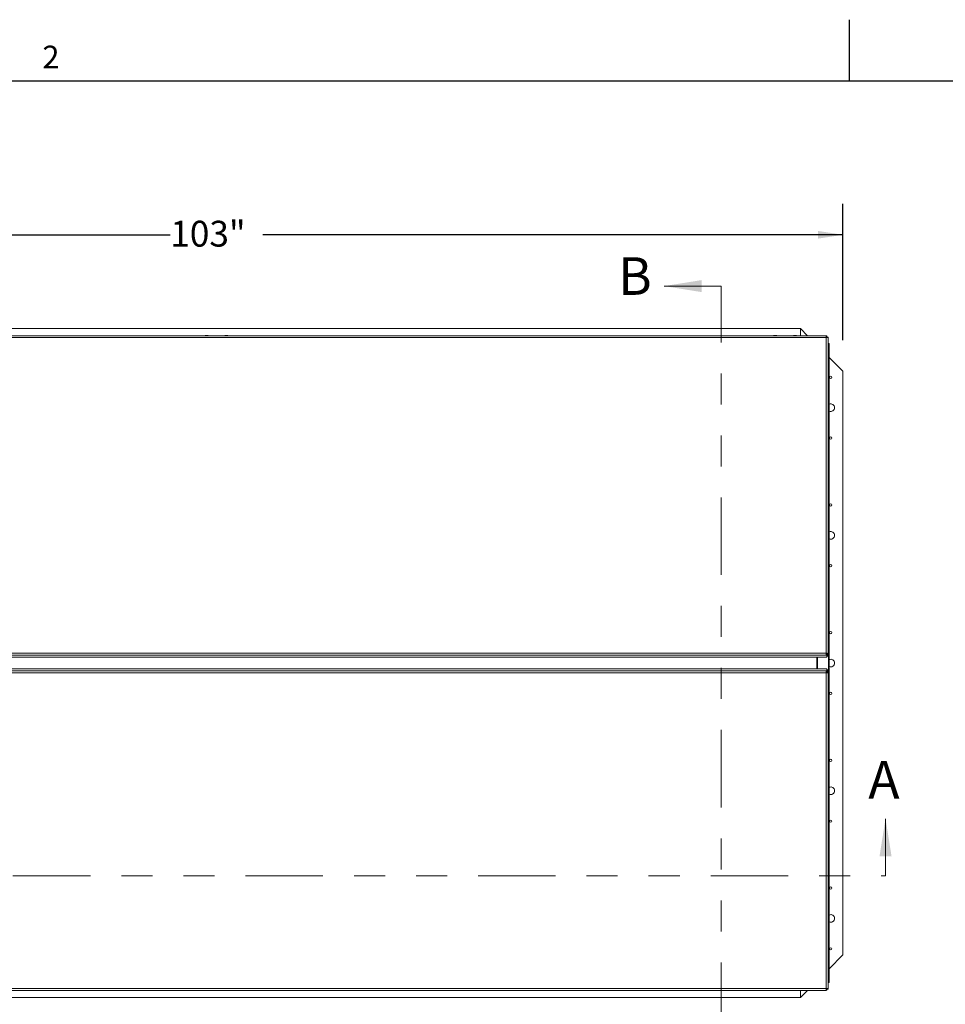
# Model space of a CAD drawing. Units: inches. Extents: x 0.1 to 10.8, y -1.1 to 8.4.
# Drawn here: x 2.8 to 5.8, y 5.2 to 8.4 of the extents above; entities that cross this region are included whole.
import ezdxf

# ---------------------------------------------------------------- set-up
doc = ezdxf.new("R2010")
doc.units = ezdxf.units.IN
doc.header["$MEASUREMENT"] = 0
doc.linetypes.add('PHANTOM', pattern=[0.5, 0.25, -0.05, 0.05, -0.05, 0.05, -0.05])
doc.layers.add('FORMAT', color=7, linetype='Continuous')
doc.styles.add('SLDTEXTSTYLE1', font='TXT', dxfattribs={"width": 0.605})
doc.dimstyles.new('SLDDIMSTYLE2', dxfattribs={"dimtxt": 0.080892, "dimasz": 0.080892, "dimexe": 0, "dimexo": 0.0625, "dimgap": 0.020223, "dimtad": 0, "dimlfac": 25.5, "dimrnd": 1e-09, "dimzin": 12, "dimdsep": 46, "dimtxsty": 'SLDTEXTSTYLE1', "dimsah": 1, "dimcen": 0.09, "dimadec": 0, "dimazin": 3, "dimtfac": 1, "dimtofl": 0, "dimtmove": 0, "dimatfit": 3, "dimfxl": 0, "dimfrac": 2, "dimtolj": 1, "dimtzin": 12, "dimarcsym": 0})

# ---------------------------------------------------------------- blocks, each defined once
blk = doc.blocks.new('*D30')
at = {"layer": 'FORMAT', "color": 7}
for p, q in [((1.42, 7.3552), (1.42, 7.7952)), ((5.4592, 7.3552), (5.4592, 7.7952)), ((1.42, 7.6952), (3.2902, 7.6952)), ((5.4592, 7.6952), (3.589, 7.6952))]:
    blk.add_line(p, q, dxfattribs=at)
for points in [[(1.42, 7.6952), (1.5009, 7.6828), (1.5009, 7.7077)], [(5.4592, 7.6952), (5.3783, 7.7077), (5.3783, 7.6828)]]:
    blk.add_solid(points, dxfattribs=at)
at = {"layer": 'FORMAT', "color": 7, "insert": (3.2902, 7.7405, -0.22), "char_height": 0.08333, "attachment_point": 1, "style": 'SLDTEXTSTYLE1'}
blk.add_mtext('103"', dxfattribs=at)

msp = doc.modelspace()

# ---------------------------------------------------------------- linework, layer by layer
at = {"color": 8, "linetype": 'Continuous', "lineweight": 0}
msp.add_line((0.32993, 8.19207), (10.62993, 8.19207), dxfattribs=at)
at = {"color": 7, "linetype": 'Continuous', "lineweight": 0}
for p, q in [((5.06706, 7.52975), (4.88263, 7.52975)), ((5.59647, 5.62779), (5.59647, 5.81223))]:
    msp.add_line(p, q, dxfattribs=at)
at = {"color": 7, "linetype": 'PHANTOM', "lineweight": 0}
for p, q in [((5.06706, 5.09838), (5.06706, 7.52975)), ((1.28275, 5.62779), (5.59647, 5.62779))]:
    msp.add_line(p, q, dxfattribs=at)
at = {"color": 7, "linetype": 'Continuous', "lineweight": 15}
for p, q in [((5.40531, 7.36955), (1.47392, 7.36955)), ((5.32196, 7.3925), (1.55725, 7.3925)), ((3.40333, 7.36987), (3.4048, 7.37026)), ((3.40775, 7.37002), (3.40627, 7.37042)), ((3.40922, 7.37042), (3.40775, 7.37002)), ((3.41069, 7.37026), (3.41216, 7.36987)), ((3.46706, 7.36987), (3.46853, 7.37026)), ((3.47147, 7.37002), (3.47, 7.37042)), ((3.47294, 7.37042), (3.47147, 7.37002)), ((3.47441, 7.37026), (3.47588, 7.36987)), ((5.23667, 7.36987), (5.23814, 7.37026)), ((5.24108, 7.37002), (5.23961, 7.37042)), ((5.24255, 7.37042), (5.24108, 7.37002)), ((5.24402, 7.37026), (5.24549, 7.36987)), ((5.30039, 7.36987), (5.30186, 7.37026)), ((5.3048, 7.37002), (5.30333, 7.37042)), ((5.30627, 7.37042), (5.3048, 7.37002)), ((5.30775, 7.37026), (5.30922, 7.36987)), ((5.32196, 7.3925), (5.32196, 7.36955)), ((5.34491, 7.36955), (5.32196, 7.3925)), ((5.40531, 7.36955), (5.40531, 7.3638)), ((5.40762, 7.36938), (5.40531, 7.36938)), ((5.40762, 7.36938), (5.40762, 7.36585)), ((5.40531, 7.3638), (1.47392, 7.3638)), ((5.40762, 7.36585), (5.40531, 7.36585)), ((5.40531, 6.34569), (5.40531, 7.3638)), ((5.40762, 7.36585), (5.40762, 7.36378)), ((5.41143, 7.36558), (5.4079, 7.36558)), ((5.4079, 7.36558), (5.4079, 7.36377)), ((5.41143, 7.36343), (5.41143, 7.36558)), ((5.41143, 6.34531), (5.41143, 7.36343)), ((5.41143, 7.34446), (5.41467, 7.34446)), ((5.41143, 7.34166), (5.41288, 7.34309)), ((5.41143, 7.34309), (5.41288, 7.34309)), ((5.41288, 5.28505), (5.41288, 7.34309)), ((5.41288, 7.34309), (5.41467, 7.34309)), ((5.41467, 7.34446), (5.41467, 7.34309)), ((5.41467, 7.34309), (5.41467, 5.28505)), ((5.45922, 7.25525), (5.41467, 7.29979)), ((5.45922, 5.37289), (5.45922, 7.25525)), ((1.47392, 6.34569), (5.40531, 6.34569)), ((5.40531, 6.33921), (1.47392, 6.33921)), ((1.47733, 6.33262), (5.40191, 6.33262)), ((1.47733, 6.33261), (5.40191, 6.33261)), ((5.37471, 6.29552), (5.37471, 6.33261)), ((5.37585, 6.33261), (5.37585, 6.29552)), ((5.40762, 6.33262), (5.40191, 6.33262)), ((5.40191, 6.33262), (5.40191, 6.33261)), ((5.40531, 6.34569), (5.40531, 6.33921)), ((5.40775, 6.3434), (5.40531, 6.3434)), ((5.40531, 6.34257), (5.40762, 6.34257)), ((5.40531, 6.33921), (5.40531, 6.33905)), ((5.40531, 6.33905), (5.40762, 6.33905)), ((5.40762, 6.33905), (5.40762, 6.34257)), ((5.40762, 6.33905), (5.40762, 6.33262)), ((5.40775, 6.34537), (5.40775, 6.3434)), ((5.40775, 6.3434), (5.40775, 6.34212)), ((5.4079, 6.34531), (5.41143, 6.34531)), ((5.4079, 6.34531), (5.4079, 6.34515)), ((5.4079, 6.34515), (5.41143, 6.34515)), ((5.4079, 6.34515), (5.4079, 6.34285)), ((5.41143, 6.34285), (5.4079, 6.34285)), ((5.4079, 6.34285), (5.4079, 6.33642)), ((5.41143, 6.33642), (5.4079, 6.33642)), ((5.41143, 6.34515), (5.41143, 6.34531)), ((5.41143, 6.34285), (5.41143, 6.34515)), ((5.41143, 6.34285), (5.41143, 6.33642)), ((1.4739, 6.28893), (5.40529, 6.28893)), ((5.40189, 6.29552), (1.47731, 6.29552)), ((5.40189, 6.29552), (1.47731, 6.29552)), ((5.40761, 6.29552), (5.40189, 6.29552)), ((5.40189, 6.29552), (5.40189, 6.29552)), ((5.40761, 6.28909), (5.40529, 6.28909)), ((5.40529, 6.28909), (5.40529, 6.28893)), ((5.40529, 6.28893), (5.40529, 6.28245)), ((5.40761, 6.28909), (5.40761, 6.29552)), ((5.40761, 6.28909), (5.40761, 6.28557)), ((5.41141, 6.29172), (5.40788, 6.29172)), ((5.40788, 6.28529), (5.40788, 6.29172)), ((5.41141, 6.28529), (5.41141, 6.29172)), ((5.40529, 6.28245), (1.4739, 6.28245)), ((5.40761, 6.28557), (5.40529, 6.28557)), ((5.40773, 6.28474), (5.40529, 6.28474)), ((5.40529, 5.26433), (5.40529, 6.28245)), ((5.40773, 6.28601), (5.40773, 6.28474)), ((5.40773, 6.28474), (5.40773, 6.28277)), ((5.41141, 6.28529), (5.40788, 6.28529)), ((5.40788, 6.28298), (5.40788, 6.28529)), ((5.40788, 6.28298), (5.41141, 6.28298)), ((5.40788, 6.28282), (5.40788, 6.28298)), ((5.41141, 6.28282), (5.40788, 6.28282)), ((5.41141, 6.28298), (5.41141, 6.28529)), ((5.41141, 6.28282), (5.41141, 6.28298)), ((5.41141, 6.28282), (5.41141, 5.26471)), ((5.41467, 5.32835), (5.45922, 5.37289)), ((5.41288, 5.28505), (5.41141, 5.2865)), ((5.41141, 5.28505), (5.41288, 5.28505)), ((5.41141, 5.28368), (5.41467, 5.28368)), ((5.41467, 5.28505), (5.41288, 5.28505)), ((5.41467, 5.28368), (5.41467, 5.28505)), ((1.4739, 5.26433), (5.40529, 5.26433)), ((1.4739, 5.25859), (5.40529, 5.25859)), ((3.4048, 5.25788), (3.40333, 5.25827)), ((3.40627, 5.25772), (3.40775, 5.25811)), ((3.40775, 5.25811), (3.40922, 5.25772)), ((3.41216, 5.25827), (3.41069, 5.25788)), ((3.46853, 5.25788), (3.46706, 5.25827)), ((3.47, 5.25772), (3.47147, 5.25811)), ((3.47147, 5.25811), (3.47294, 5.25772)), ((3.47588, 5.25827), (3.47441, 5.25788)), ((5.23814, 5.25788), (5.23667, 5.25827)), ((5.23961, 5.25772), (5.24108, 5.25811)), ((5.24108, 5.25811), (5.24255, 5.25772)), ((5.24549, 5.25827), (5.24402, 5.25788)), ((5.30186, 5.25788), (5.30039, 5.25827)), ((5.30333, 5.25772), (5.3048, 5.25811)), ((5.3048, 5.25811), (5.30627, 5.25772)), ((5.30922, 5.25827), (5.30775, 5.25788)), ((5.32196, 5.25859), (5.32196, 5.23564)), ((5.32196, 5.23564), (5.34491, 5.25859)), ((5.40529, 5.26433), (5.40529, 5.25859)), ((5.40529, 5.26228), (5.40761, 5.26228)), ((5.40529, 5.25876), (5.40761, 5.25876)), ((5.40761, 5.26228), (5.40761, 5.26436)), ((5.40761, 5.25876), (5.40761, 5.26228)), ((5.40788, 5.26256), (5.40788, 5.26437)), ((5.41141, 5.26256), (5.40788, 5.26256)), ((5.41141, 5.26256), (5.41141, 5.26471)), ((1.55725, 5.23564), (5.32196, 5.23564))]:
    msp.add_line(p, q, dxfattribs=at)
at = {"color": 8, "linetype": 'Continuous', "lineweight": 15}
for p, q in [((5.37661, 6.29552), (5.37661, 6.33261)), ((5.40775, 6.34212), (5.40762, 6.34212)), ((5.40761, 6.28601), (5.40773, 6.28601))]:
    msp.add_line(p, q, dxfattribs=at)
at = {"color": 7, "linetype": 'Continuous', "lineweight": 15, "flags": 128}
for points in [[(5.40762, 6.3419), (5.40782, 6.3419), (5.4079, 6.3419)], [(5.40788, 6.28623), (5.40781, 6.28623), (5.40761, 6.28623)]]:
    msp.add_lwpolyline(points, dxfattribs=at)
at = {"color": 7, "linetype": 'Continuous', "lineweight": 15}
for centre in [(5.42, 7.23564), (5.42, 7.03956), (5.42, 6.82387), (5.42, 6.62779), (5.42, 6.41211), (5.42, 6.21603), (5.42, 6.00034), (5.42, 5.80426), (5.42, 5.58858), (5.42, 5.3925)]:
    msp.add_circle(centre, 0.00369, dxfattribs=at)
for centre, radius, start, end in [((5.40684, 7.33846), 0.02539, 79.57329, 93.4404), ((5.42, 7.1376), 0.01225, 0, 115.78849), ((5.42, 7.1376), 0.01225, 244.21151, 0), ((5.42, 6.72583), 0.01225, 0, 115.78849), ((5.42, 6.72583), 0.01225, 244.21151, 0), ((5.40684, 6.32035), 0.02538, 79.57157, 93.44147), ((5.40596, 6.33476), 0.01074, 79.5704, 93.44234), ((5.40782, 6.34263), 0.000513, 261.3453, 278.6547), ((5.42, 6.31407), 0.01225, 0, 115.78849), ((5.42, 6.31407), 0.01225, 244.21151, 0), ((5.40682, 6.30778), 0.02538, 266.55774, 280.42922), ((5.40594, 6.29338), 0.01074, 266.55839, 280.42838), ((5.40781, 6.28551), 0.000513, 81.3453, 98.6547), ((5.42, 5.9023), 0.01225, 0, 115.78849), ((5.42, 5.9023), 0.01225, 244.21151, 0), ((5.42, 5.49054), 0.01225, 0, 115.78849), ((5.42, 5.49054), 0.01225, 244.21151, 0), ((5.40682, 5.28967), 0.02538, 266.55882, 280.4275)]:
    msp.add_arc(centre, radius, start, end, dxfattribs=at)
for points, knots in [([(3.40417, 7.37019), (3.4041, 7.37018), (3.40354, 7.37007), (3.40285, 7.36989), (3.40233, 7.36958), (3.40226, 7.36955)], [0, 0, 0, 0, 0.104735, 0.8951905, 1, 1, 1, 1]), ([(3.40627, 7.37042), (3.40565, 7.37036), (3.40465, 7.37028), (3.4037, 7.36998), (3.40333, 7.36987)], [0, 0, 0, 0, 0.6212257, 1, 1, 1, 1]), ([(3.41216, 7.36987), (3.41199, 7.36992), (3.41163, 7.37004), (3.41066, 7.37028), (3.40984, 7.37036), (3.40922, 7.37042)], [0, 0, 0, 0, 0.1766586, 0.37888105, 1, 1, 1, 1]), ([(3.41323, 7.36955), (3.413, 7.36965), (3.41246, 7.3699), (3.4118, 7.3701), (3.4114, 7.37017), (3.41132, 7.37019)], [0, 0, 0, 0, 0.36887357, 0.86976334, 1, 1, 1, 1]), ([(3.4679, 7.37019), (3.46783, 7.37018), (3.46726, 7.37007), (3.46658, 7.36989), (3.46605, 7.36958), (3.46599, 7.36955)], [0, 0, 0, 0, 0.1047362, 0.8951906, 1, 1, 1, 1]), ([(3.47, 7.37042), (3.46938, 7.37036), (3.46838, 7.37028), (3.46742, 7.36998), (3.46706, 7.36987)], [0, 0, 0, 0, 0.6212257, 1, 1, 1, 1]), ([(3.47588, 7.36987), (3.47571, 7.36992), (3.47535, 7.37004), (3.47438, 7.37028), (3.47356, 7.37036), (3.47294, 7.37042)], [0, 0, 0, 0, 0.1766595, 0.378881, 1, 1, 1, 1]), ([(3.47695, 7.36955), (3.47673, 7.36965), (3.47619, 7.3699), (3.47553, 7.3701), (3.47513, 7.37017), (3.47505, 7.37019)], [0, 0, 0, 0, 0.3688741, 0.8697645, 1, 1, 1, 1]), ([(5.2375, 7.37019), (5.23744, 7.37018), (5.23687, 7.37007), (5.23619, 7.36989), (5.23566, 7.36958), (5.2356, 7.36955)], [0, 0, 0, 0, 0.1047849, 0.8952125, 1, 1, 1, 1]), ([(5.23961, 7.37042), (5.23899, 7.37036), (5.23799, 7.37028), (5.23703, 7.36998), (5.23667, 7.36987)], [0, 0, 0, 0, 0.6212372, 1, 1, 1, 1]), ([(5.24549, 7.36987), (5.24532, 7.36992), (5.24496, 7.37004), (5.24399, 7.37028), (5.24317, 7.37036), (5.24255, 7.37042)], [0, 0, 0, 0, 0.1766765, 0.3788924, 1, 1, 1, 1]), ([(5.24656, 7.36955), (5.24633, 7.36965), (5.2458, 7.3699), (5.24514, 7.3701), (5.24474, 7.37017), (5.24465, 7.37019)], [0, 0, 0, 0, 0.3688684, 0.869788, 1, 1, 1, 1]), ([(5.30123, 7.37019), (5.30116, 7.37018), (5.3006, 7.37007), (5.29991, 7.36989), (5.29939, 7.36958), (5.29932, 7.36955)], [0, 0, 0, 0, 0.1047849, 0.8952125, 1, 1, 1, 1]), ([(5.30333, 7.37042), (5.30271, 7.37036), (5.30171, 7.37028), (5.30075, 7.36998), (5.30039, 7.36987)], [0, 0, 0, 0, 0.6212142, 1, 1, 1, 1]), ([(5.30922, 7.36987), (5.30905, 7.36992), (5.30869, 7.37004), (5.30772, 7.37028), (5.30689, 7.37036), (5.30627, 7.37042)], [0, 0, 0, 0, 0.1766765, 0.3788924, 1, 1, 1, 1]), ([(5.31029, 7.36955), (5.31006, 7.36965), (5.30952, 7.3699), (5.30886, 7.3701), (5.30846, 7.37017), (5.30838, 7.37019)], [0, 0, 0, 0, 0.3688998, 0.8697769, 1, 1, 1, 1]), ([(3.40226, 5.25859), (3.40249, 5.25848), (3.40303, 5.25823), (3.40369, 5.25804), (3.40409, 5.25797), (3.40417, 5.25795)], [0, 0, 0, 0, 0.3688741, 0.8697645, 1, 1, 1, 1]), ([(3.40333, 5.25827), (3.4035, 5.25821), (3.40386, 5.2581), (3.40483, 5.25785), (3.40565, 5.25778), (3.40627, 5.25772)], [0, 0, 0, 0, 0.1766595, 0.378881, 1, 1, 1, 1]), ([(3.40922, 5.25772), (3.40984, 5.25777), (3.41084, 5.25786), (3.41179, 5.25816), (3.41216, 5.25827)], [0, 0, 0, 0, 0.6212257, 1, 1, 1, 1]), ([(3.41132, 5.25795), (3.41139, 5.25796), (3.41195, 5.25806), (3.41264, 5.25825), (3.41316, 5.25855), (3.41323, 5.25859)], [0, 0, 0, 0, 0.1047362, 0.8951906, 1, 1, 1, 1]), ([(3.46599, 5.25859), (3.46622, 5.25848), (3.46675, 5.25823), (3.46741, 5.25804), (3.46781, 5.25797), (3.46789, 5.25795)], [0, 0, 0, 0, 0.36887357, 0.86976334, 1, 1, 1, 1]), ([(3.46706, 5.25827), (3.46723, 5.25821), (3.46759, 5.2581), (3.46856, 5.25785), (3.46938, 5.25778), (3.47, 5.25772)], [0, 0, 0, 0, 0.1766586, 0.37888105, 1, 1, 1, 1]), ([(3.47294, 5.25772), (3.47356, 5.25777), (3.47456, 5.25786), (3.47552, 5.25816), (3.47588, 5.25827)], [0, 0, 0, 0, 0.6212257, 1, 1, 1, 1]), ([(3.47505, 5.25795), (3.47511, 5.25796), (3.47568, 5.25806), (3.47636, 5.25825), (3.47689, 5.25855), (3.47695, 5.25859)], [0, 0, 0, 0, 0.104735, 0.8951905, 1, 1, 1, 1]), ([(5.2356, 5.25859), (5.23582, 5.25848), (5.23636, 5.25823), (5.23702, 5.25804), (5.23742, 5.25797), (5.2375, 5.25795)], [0, 0, 0, 0, 0.3688688, 0.8697037, 1, 1, 1, 1]), ([(5.23667, 5.25827), (5.23683, 5.25821), (5.23719, 5.2581), (5.23817, 5.25785), (5.23899, 5.25778), (5.23961, 5.25772)], [0, 0, 0, 0, 0.1766657, 0.3788694, 1, 1, 1, 1]), ([(5.24255, 5.25772), (5.24317, 5.25777), (5.24417, 5.25786), (5.24513, 5.25816), (5.24549, 5.25827)], [0, 0, 0, 0, 0.6212142, 1, 1, 1, 1]), ([(5.24465, 5.25795), (5.24472, 5.25796), (5.24529, 5.25806), (5.24597, 5.25825), (5.2465, 5.25855), (5.24656, 5.25859)], [0, 0, 0, 0, 0.1047097, 0.8952037, 1, 1, 1, 1]), ([(5.29932, 5.25859), (5.29955, 5.25848), (5.30008, 5.25823), (5.30074, 5.25804), (5.30115, 5.25797), (5.30123, 5.25795)], [0, 0, 0, 0, 0.3688998, 0.8697769, 1, 1, 1, 1]), ([(5.30039, 5.25827), (5.30056, 5.25821), (5.30092, 5.2581), (5.30189, 5.25785), (5.30271, 5.25778), (5.30333, 5.25772)], [0, 0, 0, 0, 0.1766765, 0.3788924, 1, 1, 1, 1]), ([(5.30627, 5.25772), (5.3069, 5.25777), (5.3079, 5.25786), (5.30885, 5.25816), (5.30922, 5.25827)], [0, 0, 0, 0, 0.6212142, 1, 1, 1, 1]), ([(5.30838, 5.25795), (5.30845, 5.25796), (5.30901, 5.25806), (5.30969, 5.25825), (5.31022, 5.25855), (5.31028, 5.25859)], [0, 0, 0, 0, 0.1047849, 0.8952125, 1, 1, 1, 1])]:
    msp.add_open_spline(points, degree=3, knots=knots, dxfattribs=at)
at = {"color": 7, "linetype": 'Continuous', "lineweight": 0}
for points in [[(4.88263, 7.52975), (5.00396, 7.51034), (5.00396, 7.54917)], [(5.59647, 5.81223), (5.57706, 5.69089), (5.61588, 5.69089)]]:
    msp.add_solid(points, dxfattribs=at)
at = {"layer": 'FORMAT'}
for p, q in [((5.47993, 8.19207), (5.47993, 8.38892)), ((0.32993, 8.19207), (10.62993, 8.19207))]:
    msp.add_line(p, q, dxfattribs=at)

# ---------------------------------------------------------------- texts
at = {"color": 7, "linetype": 'Continuous', "char_height": 0.12134, "attachment_point": 1, "style": 'SLDTEXTSTYLE1'}
for s, insert in [('B', (4.73398, 7.62286)), ('A', (5.54093, 5.99844))]:
    msp.add_mtext(s, dxfattribs=dict(at, insert=insert))
at = {"layer": 'FORMAT', "insert": (2.87802, 8.30508), "char_height": 0.07292, "attachment_point": 1, "style": 'SLDTEXTSTYLE1'}
msp.add_mtext('2', dxfattribs=at)

# ---------------------------------------------------------------- dimensions: what is measured, and where the dimension line sits
at = {"layer": 'FORMAT', "color": 7}
dim = msp.add_linear_dim(base=(5.45922, 7.69524), p1=(1.42, 7.25525), p2=(5.45922, 7.25525), dimstyle='SLDDIMSTYLE2', dxfattribs=at)
dim.commit()
dim.dimension.update_dxf_attribs({"geometry": '*D30', "text_midpoint": (3.43961, 7.69524), "dimtype": 160})

doc.saveas('drawing.dxf')
